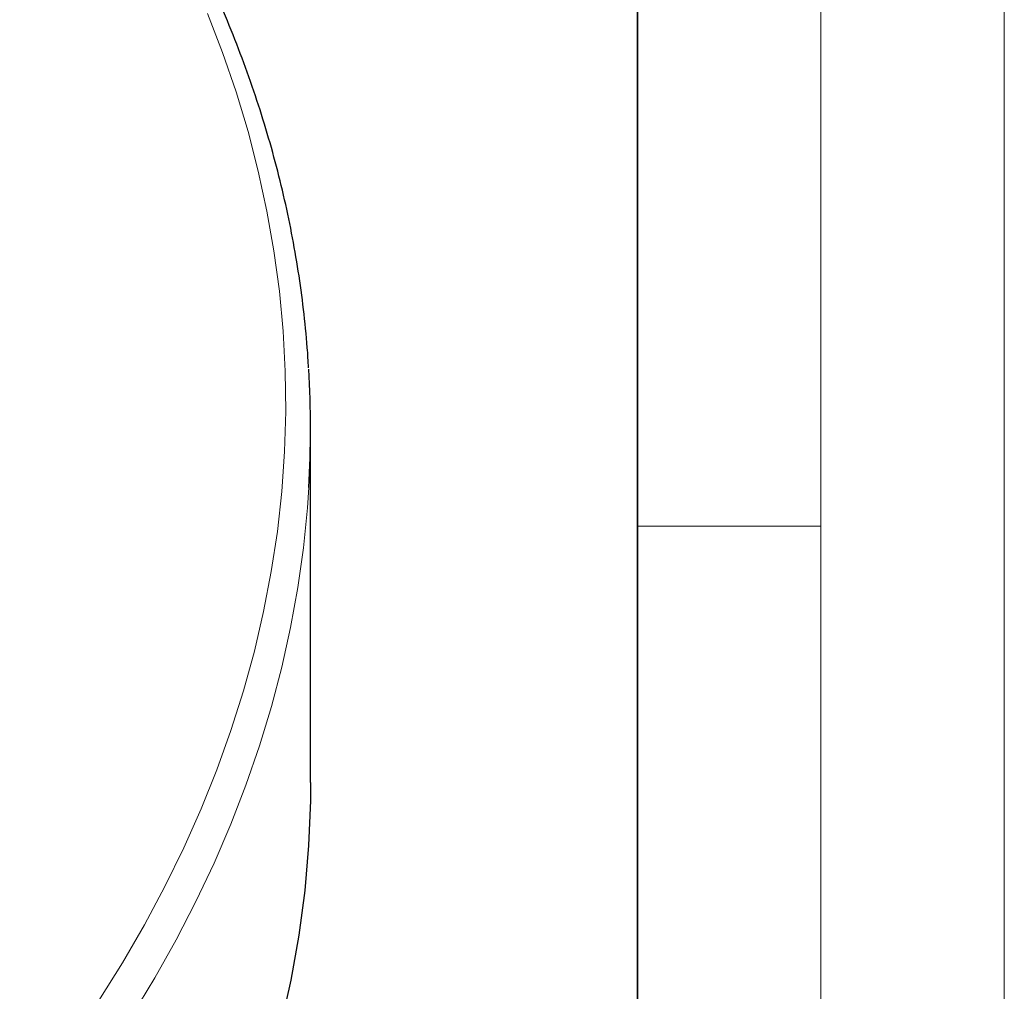
# Model space of a CAD drawing. Units: millimetres. Extents: x 0 to 420, y 0 to 297.
# Drawn here: x 393 to 420, y 186 to 212 of the extents above; entities that cross this region are included whole.
import ezdxf

# ---------------------------------------------------------------- set-up
doc = ezdxf.new("R2010")
doc.units = ezdxf.units.MM

msp = doc.modelspace()

# ---------------------------------------------------------------- linework, layer by layer
at = {"color": 7, "linetype": 'Continuous', "lineweight": 18}
for p, q in [((420, 0), (420, 297)), ((415, 292), (415, 5)), ((410, 198.5), (415, 198.5))]:
    msp.add_line(p, q, dxfattribs=at)
at = {"color": 7, "linetype": 'Continuous', "lineweight": 35}
msp.add_line((410, 5), (410, 287), dxfattribs=at)
at = {"color": 7, "linetype": 'Continuous', "lineweight": 25}
msp.add_line((401.0876, 191.5119), (401.0876, 201.1513), dxfattribs=at)
at = {"color": 8, "linetype": 'Continuous', "lineweight": 18, "flags": 128}
for points in [[(395.3138, 185.5663), (395.9563, 186.5956), (396.5566, 187.6334), (397.1145, 188.6791), (397.6297, 189.7321), (398.1018, 190.7917), (398.5306, 191.8575), (398.9158, 192.9288), (399.2573, 194.005), (399.5549, 195.0856), (399.8083, 196.1699), (400.0175, 197.2574), (400.1823, 198.3474), (400.3027, 199.4393), (400.3785, 200.5326), (400.4098, 201.6266), (400.3965, 202.7207), (400.3386, 203.8143), (400.2362, 204.9068), (400.0893, 205.9977), (399.898, 207.0862), (399.6624, 208.1719), (399.3826, 209.2541), (399.0588, 210.3321), (398.6912, 211.4055), (398.2799, 212.4735)], [(401.0402, 199.5508), (401.002, 198.9987), (400.8934, 197.9103), (400.741, 196.8236), (400.5449, 195.7393), (400.3052, 194.6579), (400.0221, 193.5801), (399.6956, 192.5063), (399.326, 191.4372), (398.9134, 190.3733), (398.4582, 189.3153), (397.9604, 188.2636), (397.4205, 187.2189), (396.8386, 186.1818), (396.2151, 185.1527)]]:
    msp.add_lwpolyline(points, dxfattribs=at)
at = {"color": 7, "linetype": 'Continuous', "lineweight": 25, "flags": 128}
msp.add_lwpolyline([(401.0876, 191.5119), (401.0831, 191.0231), (401.0331, 189.7955), (400.9275, 188.5691), (400.7663, 187.3447), (400.5496, 186.1232), (400.2776, 184.9053)], dxfattribs=at)
at = {"color": 7, "linetype": 'Continuous', "lineweight": 25}
msp.add_arc((373.9892, 201.1513), 27.0984, 356.61402, 3.43872, dxfattribs=at)
msp.add_open_spline([(401.0328, 202.8115), (401.0226, 202.9949), (400.9932, 203.5265), (400.9013, 204.4051), (400.7602, 205.4468), (400.5779, 206.4864), (400.3568, 207.5235), (400.0963, 208.5575), (399.7969, 209.588), (399.4584, 210.6145), (399.0812, 211.6365), (398.6652, 212.6534), (398.2108, 213.6649), (397.718, 214.6704), (397.1872, 215.6694), (396.6185, 216.6613), (396.0123, 217.6457), (395.3687, 218.6221), (394.6882, 219.59), (393.9834, 220.5321), (393.4647, 221.1872), (393.1893, 221.5236), (393.158, 221.5619)], degree=3, knots=[0, 0, 0, 0, 0.0282099, 0.0817689, 0.1353378, 0.1889216, 0.2425249, 0.296152, 0.3498063, 0.4034909, 0.457208, 0.5109593, 0.5647457, 0.6185675, 0.6724246, 0.7263161, 0.7802409, 0.8341975, 0.8881838, 0.942198, 0.9934229, 1, 1, 1, 1], dxfattribs=at)

doc.saveas('drawing.dxf')
